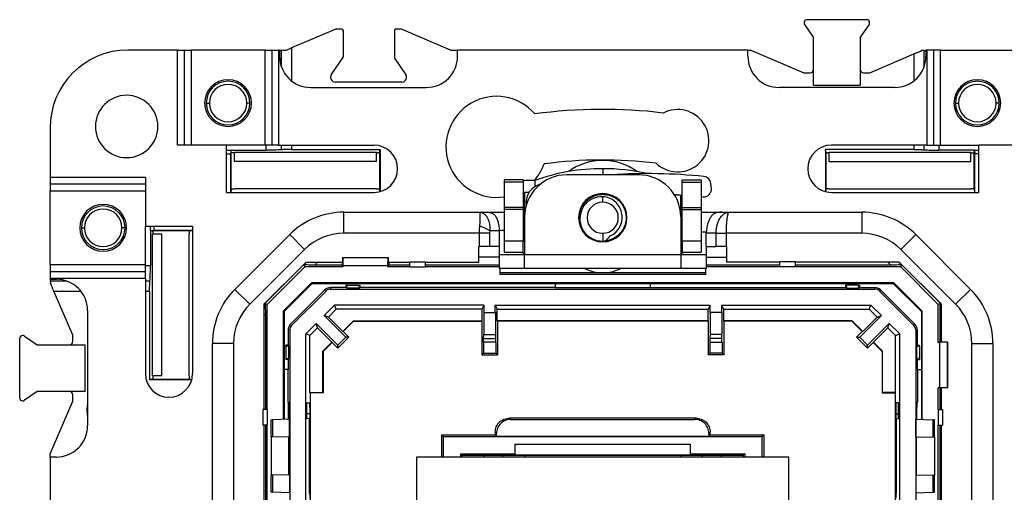
# Model space of a CAD drawing. Units: millimetres. Extents: x 0 to 420, y 0 to 297.
# Drawn here: x 313 to 376, y 190 to 220 of the extents above; entities that cross this region are included whole.
import ezdxf

# ---------------------------------------------------------------- set-up
doc = ezdxf.new("R2010")
doc.units = ezdxf.units.MM

msp = doc.modelspace()

# ---------------------------------------------------------------- linework, layer by layer
at = {"color": 7, "linetype": 'Continuous'}
for p, q in [((363.341, 220.229), (367.134, 220.229)), ((333.137, 219.629), (330.302, 218.413)), ((333.437, 219.629), (333.137, 219.629)), ((336.896, 219.57), (336.896, 217.75)), ((337.337, 219.629), (337.037, 219.629)), ((340.487, 218.279), (337.337, 219.629)), ((363.737, 219.104), (363.176, 219.915)), ((367.298, 219.915), (366.737, 219.104)), ((333.637, 217.836), (333.637, 219.429)), ((363.737, 216.029), (363.737, 219.104)), ((366.737, 219.104), (366.737, 216.029)), ((323.005, 218.279), (319.818, 218.279)), ((323.005, 212.179), (323.005, 218.279)), ((323.005, 218.279), (323.438, 218.279)), ((323.438, 212.179), (323.438, 218.279)), ((323.438, 218.279), (323.871, 218.279)), ((323.871, 218.279), (323.871, 212.179)), ((328.603, 218.279), (323.871, 218.279)), ((328.603, 212.179), (328.603, 218.279)), ((328.603, 218.279), (329.036, 218.279)), ((329.036, 218.279), (329.036, 212.179)), ((329.036, 218.279), (329.469, 218.279)), ((329.469, 218.279), (329.469, 212.179)), ((329.537, 218.279), (329.469, 218.279)), ((329.652, 218.258), (329.504, 218.25)), ((329.537, 218.279), (329.537, 217.879)), ((329.652, 217.211), (329.652, 218.258)), ((330.302, 218.413), (330.302, 216.306)), ((340.487, 218.279), (340.937, 218.279)), ((340.937, 217.879), (340.937, 218.279)), ((359.537, 218.279), (340.937, 218.279)), ((359.537, 217.879), (359.537, 218.279)), ((359.537, 218.279), (359.734, 218.279)), ((359.734, 218.279), (363.117, 216.829)), ((370.823, 218.258), (370.971, 218.25)), ((370.823, 217.211), (370.823, 218.258)), ((370.937, 218.279), (370.937, 217.879)), ((371.005, 218.279), (370.937, 218.279)), ((371.005, 218.279), (371.005, 212.179)), ((371.438, 218.279), (371.005, 218.279)), ((371.438, 218.279), (371.438, 212.179)), ((371.871, 218.279), (371.438, 218.279)), ((371.871, 212.179), (371.871, 218.279)), ((371.871, 218.279), (376.603, 218.279)), ((332.851, 216.699), (333.637, 217.836)), ((336.896, 217.75), (337.624, 216.699)), ((367.358, 216.829), (370.173, 218.035)), ((370.173, 218.035), (370.173, 216.306)), ((363.117, 216.829), (363.537, 216.829)), ((366.937, 216.829), (367.358, 216.829)), ((331.537, 215.879), (338.937, 215.879)), ((337.377, 216.229), (333.097, 216.229)), ((368.937, 215.879), (361.537, 215.879)), ((363.737, 216.029), (366.737, 216.029)), ((324.837, 214.879), (325.037, 214.879)), ((327.637, 214.879), (327.437, 214.879)), ((372.837, 214.879), (373.037, 214.879)), ((375.637, 214.879), (375.437, 214.879)), ((314.837, 213.298), (314.837, 210.111)), ((326.137, 212.179), (323.005, 212.179)), ((326.137, 209.153), (326.137, 212.179)), ((328.603, 212.179), (326.137, 212.179)), ((329.036, 212.179), (328.603, 212.179)), ((328.677, 211.854), (328.677, 212.179)), ((329.469, 212.179), (329.036, 212.179)), ((329.469, 212.179), (335.587, 212.179)), ((329.652, 211.885), (329.652, 212.179)), ((330.302, 212.179), (330.302, 211.906)), ((371.005, 212.179), (364.887, 212.179)), ((370.173, 212.179), (370.173, 211.906)), ((370.823, 211.885), (370.823, 212.179)), ((371.005, 212.179), (371.438, 212.179)), ((371.438, 212.179), (371.871, 212.179)), ((371.798, 211.854), (371.798, 212.179)), ((371.871, 212.179), (374.337, 212.179)), ((374.337, 209.153), (374.337, 212.179)), ((377.469, 212.179), (374.337, 212.179)), ((326.137, 211.854), (326.415, 211.854)), ((326.137, 211.635), (326.404, 211.635)), ((326.415, 211.854), (326.404, 211.635)), ((326.404, 209.153), (326.404, 211.635)), ((326.437, 211.74), (326.415, 211.854)), ((326.415, 211.854), (328.677, 211.854)), ((326.437, 209.317), (326.437, 211.74)), ((326.437, 211.74), (326.446, 211.696)), ((326.646, 211.679), (326.657, 211.679)), ((326.657, 211.726), (335.739, 211.726)), ((326.657, 211.129), (326.657, 211.726)), ((330.302, 211.906), (335.971, 211.906)), ((335.739, 211.129), (335.739, 211.726)), ((335.839, 211.681), (335.839, 211.681)), ((335.937, 211.74), (335.929, 211.696)), ((335.937, 211.74), (335.971, 211.906)), ((335.937, 211.74), (335.937, 209.317)), ((335.971, 211.906), (335.971, 209.202)), ((370.173, 211.906), (364.504, 211.906)), ((364.504, 211.906), (364.504, 209.202)), ((364.537, 211.74), (364.504, 211.906)), ((364.537, 211.74), (364.546, 211.696)), ((364.537, 211.74), (364.537, 209.317)), ((364.636, 211.681), (364.636, 211.681)), ((364.736, 211.726), (373.818, 211.726)), ((364.736, 211.129), (364.736, 211.726)), ((374.06, 211.854), (371.798, 211.854)), ((373.818, 211.129), (373.818, 211.726)), ((373.829, 211.679), (373.818, 211.679)), ((374.037, 211.74), (374.029, 211.696)), ((374.037, 211.74), (374.06, 211.854)), ((374.037, 209.317), (374.037, 211.74)), ((374.06, 211.854), (374.071, 211.635)), ((374.06, 211.854), (374.337, 211.854)), ((374.071, 209.153), (374.071, 211.635)), ((374.337, 211.635), (374.071, 211.635)), ((335.739, 211.129), (326.657, 211.129)), ((364.736, 211.129), (373.818, 211.129)), ((320.937, 210.111), (314.837, 210.111)), ((314.837, 210.111), (314.837, 209.678)), ((320.937, 210.111), (320.937, 206.979)), ((352.537, 210.279), (347.937, 210.279)), ((350.237, 210.672), (350.237, 210.279)), ((320.937, 209.678), (314.837, 209.678)), ((314.837, 209.678), (314.837, 209.245)), ((345.137, 209.965), (343.937, 209.965)), ((343.937, 209.81), (343.937, 209.965)), ((345.137, 209.81), (343.937, 209.81)), ((343.937, 208.186), (343.937, 209.81)), ((345.137, 209.965), (345.137, 209.81)), ((345.137, 209.904), (345.237, 209.906)), ((345.137, 209.81), (345.137, 208.186)), ((345.878, 209.906), (345.237, 209.906)), ((345.878, 209.906), (345.878, 209.515)), ((355.337, 209.965), (356.537, 209.965)), ((355.337, 209.81), (355.337, 209.965)), ((355.337, 209.81), (356.537, 209.81)), ((355.337, 208.186), (355.337, 209.81)), ((356.537, 209.965), (356.537, 209.81)), ((356.537, 209.81), (356.537, 208.186)), ((357.198, 209.41), (357.171, 209.715)), ((314.837, 209.245), (320.937, 209.245)), ((314.837, 204.513), (314.837, 209.245)), ((326.137, 209.153), (335.587, 209.153)), ((326.437, 209.317), (326.405, 209.153)), ((326.437, 209.317), (326.446, 209.361)), ((328.937, 209.379), (326.646, 209.379)), ((333.437, 209.379), (328.937, 209.379)), ((335.729, 209.379), (333.437, 209.379)), ((335.937, 209.317), (335.929, 209.361)), ((335.937, 209.317), (335.961, 209.2)), ((345.511, 209.135), (345.237, 209.135)), ((345.237, 209.135), (345.237, 207.579)), ((350.237, 208.528), (350.237, 208.872)), ((354.841, 208.986), (354.925, 209.001)), ((355.237, 207.579), (355.237, 208.988)), ((356.537, 208.88), (356.647, 208.869)), ((364.537, 209.317), (364.514, 209.2)), ((364.537, 209.317), (364.546, 209.361)), ((364.746, 209.379), (367.037, 209.379)), ((364.887, 209.153), (374.337, 209.153)), ((367.037, 209.379), (371.537, 209.379)), ((371.537, 209.379), (373.829, 209.379)), ((374.037, 209.317), (374.029, 209.361)), ((374.037, 209.317), (374.07, 209.153)), ((343.937, 208.062), (343.937, 208.186)), ((345.137, 208.186), (343.937, 208.186)), ((345.137, 208.186), (345.137, 208.062)), ((345.34, 208.404), (345.346, 208.337)), ((355.337, 208.062), (355.337, 208.186)), ((355.337, 208.186), (356.537, 208.186)), ((356.537, 208.186), (356.537, 208.062)), ((333.648, 206.529), (333.648, 207.879)), ((333.648, 207.879), (342.363, 207.879)), ((342.363, 207.879), (342.813, 207.879)), ((342.813, 207.879), (343.937, 207.879)), ((345.137, 208.062), (343.937, 208.062)), ((343.937, 206.025), (343.937, 208.062)), ((345.137, 208.062), (345.137, 206.025)), ((345.237, 207.579), (345.237, 205.179)), ((355.237, 207.579), (355.237, 205.179)), ((355.337, 208.062), (356.537, 208.062)), ((355.337, 206.025), (355.337, 208.062)), ((356.537, 208.062), (356.537, 206.025)), ((356.537, 207.879), (357.874, 207.879)), ((357.874, 207.879), (358.324, 207.879)), ((358.324, 207.879), (366.827, 207.879)), ((366.827, 207.879), (366.827, 206.529)), ((320.937, 206.979), (323.963, 206.979)), ((320.937, 204.513), (320.937, 206.979)), ((321.262, 206.701), (321.262, 206.979)), ((321.481, 206.979), (321.481, 206.712)), ((323.963, 206.979), (323.963, 197.529)), ((316.837, 206.879), (317.037, 206.879)), ((319.637, 206.879), (319.437, 206.879)), ((321.262, 206.701), (321.481, 206.712)), ((321.262, 206.701), (321.262, 204.439)), ((321.376, 206.679), (321.262, 206.701)), ((321.376, 206.679), (321.42, 206.67)), ((323.799, 206.679), (321.376, 206.679)), ((321.39, 197.387), (321.39, 206.47)), ((321.987, 206.47), (321.39, 206.47)), ((323.963, 206.712), (321.481, 206.712)), ((321.987, 197.387), (321.987, 206.47)), ((323.737, 204.179), (323.737, 206.47)), ((323.799, 206.679), (323.755, 206.67)), ((323.799, 206.679), (323.963, 206.711)), ((326.673, 202.933), (330.183, 206.443)), ((331.138, 205.489), (330.183, 206.443)), ((342.337, 206.529), (333.648, 206.529)), ((342.337, 205.679), (342.337, 206.529)), ((342.974, 206.529), (342.337, 206.529)), ((342.974, 206.529), (342.974, 205.679)), ((343.61, 206.679), (343, 206.679)), ((343.61, 206.717), (343.61, 206.679)), ((343.937, 206.717), (343.61, 206.717)), ((343.61, 206.679), (343.61, 205.679)), ((350.237, 206.528), (350.237, 206.028)), ((356.868, 206.606), (356.537, 206.606)), ((357.501, 206.529), (356.865, 206.529)), ((356.865, 205.679), (356.865, 206.529)), ((357.501, 205.679), (357.501, 206.529)), ((357.501, 206.529), (358.137, 206.529)), ((366.827, 206.529), (358.137, 206.529)), ((358.137, 206.529), (358.137, 205.679)), ((370.291, 206.443), (369.337, 205.489)), ((370.291, 206.443), (373.802, 202.933)), ((342.31, 205.679), (342.337, 205.679)), ((342.31, 204.679), (342.31, 205.679)), ((342.974, 205.679), (342.337, 205.679)), ((343.61, 205.679), (342.974, 205.679)), ((343.61, 205.679), (343.61, 205.179)), ((345.137, 206.025), (343.937, 206.025)), ((343.937, 205.31), (343.937, 206.025)), ((345.137, 205.31), (345.137, 206.025)), ((356.537, 206.025), (355.337, 206.025)), ((355.337, 206.025), (355.337, 205.31)), ((356.537, 206.025), (356.537, 205.31)), ((356.865, 205.679), (357.501, 205.679)), ((356.865, 205.679), (356.865, 205.179)), ((358.137, 205.679), (357.501, 205.679)), ((358.165, 205.679), (358.137, 205.679)), ((358.165, 205.679), (358.165, 204.679)), ((331.138, 205.489), (327.627, 201.978)), ((343.61, 205.179), (343.61, 204.279)), ((343.61, 205.179), (345.237, 205.179)), ((343.937, 205.31), (345.137, 205.31)), ((345.237, 204.279), (345.237, 205.179)), ((345.237, 205.179), (355.237, 205.179)), ((355.237, 205.179), (355.237, 204.279)), ((355.237, 205.179), (356.865, 205.179)), ((355.337, 205.31), (356.537, 205.31)), ((356.865, 205.179), (356.865, 204.279)), ((372.848, 201.978), (369.337, 205.489)), ((320.937, 204.513), (314.837, 204.513)), ((314.837, 204.513), (314.837, 204.08)), ((320.937, 204.08), (320.937, 204.513)), ((321.262, 204.439), (320.937, 204.439)), ((331.239, 204.679), (328.537, 201.977)), ((331.247, 204.679), (328.537, 201.969)), ((331.149, 204.379), (328.737, 201.967)), ((331.096, 204.507), (331.268, 204.679)), ((331.096, 204.507), (331.149, 204.379)), ((333.591, 204.379), (331.149, 204.379)), ((331.239, 204.679), (333.573, 204.679)), ((331.974, 204.679), (331.786, 204.49)), ((333.537, 204.49), (331.786, 204.49)), ((333.537, 204.679), (333.537, 204.49)), ((333.537, 204.49), (333.569, 204.428)), ((333.591, 204.379), (333.566, 204.428)), ((333.566, 204.428), (333.573, 204.428)), ((333.573, 204.969), (333.573, 204.428)), ((333.578, 204.959), (333.573, 204.969)), ((333.573, 204.969), (336.499, 204.969)), ((336.494, 204.959), (333.578, 204.959)), ((333.578, 204.959), (333.591, 204.461)), ((333.591, 204.461), (336.482, 204.461)), ((333.591, 204.461), (333.591, 204.379)), ((336.482, 204.461), (336.494, 204.959)), ((336.482, 204.379), (336.482, 204.461)), ((336.506, 204.428), (336.482, 204.379)), ((337.89, 204.379), (336.482, 204.379)), ((336.499, 204.969), (336.494, 204.959)), ((336.499, 204.969), (336.499, 204.428)), ((336.499, 204.679), (337.89, 204.679)), ((336.506, 204.428), (336.499, 204.428)), ((336.537, 204.49), (336.506, 204.428)), ((336.537, 204.679), (336.537, 204.49)), ((337.89, 204.49), (336.537, 204.49)), ((337.89, 204.379), (337.89, 204.704)), ((337.89, 204.704), (338.884, 204.704)), ((337.89, 204.379), (338.884, 204.379)), ((338.884, 204.379), (338.884, 204.704)), ((338.884, 204.679), (342.31, 204.679)), ((343.61, 204.49), (338.884, 204.49)), ((343.61, 204.379), (338.884, 204.379)), ((343.61, 204.99), (342.31, 204.99)), ((356.865, 204.99), (358.165, 204.99)), ((361.59, 204.49), (356.865, 204.49)), ((361.59, 204.379), (356.865, 204.379)), ((361.59, 204.679), (358.165, 204.679)), ((361.59, 204.379), (361.59, 204.704)), ((362.584, 204.704), (361.59, 204.704)), ((362.584, 204.379), (361.59, 204.379)), ((362.584, 204.379), (362.584, 204.704)), ((369.236, 204.679), (362.584, 204.679)), ((368.689, 204.49), (362.584, 204.49)), ((369.325, 204.379), (362.584, 204.379)), ((368.689, 204.49), (368.501, 204.679)), ((369.207, 204.679), (369.379, 204.507)), ((371.937, 201.969), (369.228, 204.679)), ((369.236, 204.679), (371.937, 201.977)), ((369.379, 204.507), (369.325, 204.379)), ((371.737, 201.967), (369.325, 204.379)), ((314.837, 204.08), (320.937, 204.08)), ((314.837, 204.08), (314.837, 203.646)), ((320.937, 203.646), (320.937, 204.08)), ((323.737, 199.679), (323.737, 204.179)), ((345.237, 204.279), (343.61, 204.279)), ((343.637, 204.279), (343.637, 203.878)), ((356.837, 203.99), (343.637, 203.99)), ((356.837, 203.878), (343.637, 203.878)), ((355.237, 204.279), (345.237, 204.279)), ((356.865, 204.279), (355.237, 204.279)), ((356.837, 203.878), (356.837, 204.279)), ((314.837, 203.646), (314.837, 203.579)), ((314.837, 203.646), (320.937, 203.646)), ((314.837, 203.579), (315.237, 203.579)), ((314.858, 203.464), (314.866, 203.612)), ((315.905, 203.464), (314.858, 203.464)), ((320.937, 203.646), (320.937, 197.529)), ((321.231, 203.464), (320.937, 203.464)), ((331.579, 203.341), (329.775, 201.537)), ((329.825, 201.516), (331.6, 203.291)), ((368.896, 203.341), (331.579, 203.341)), ((368.875, 203.291), (331.6, 203.291)), ((333.787, 203.194), (333.787, 203.044)), ((333.84, 203.194), (333.787, 203.194)), ((333.862, 203.007), (333.84, 203.194)), ((333.84, 203.194), (334.635, 203.194)), ((334.635, 203.194), (334.613, 203.007)), ((334.635, 203.194), (334.687, 203.194)), ((334.687, 203.194), (334.687, 203.044)), ((347.187, 203.291), (347.187, 203.044)), ((353.287, 203.291), (353.287, 203.044)), ((365.84, 203.194), (365.787, 203.194)), ((365.787, 203.194), (365.787, 203.044)), ((366.635, 203.194), (365.84, 203.194)), ((365.84, 203.194), (365.862, 203.007)), ((366.613, 203.007), (366.635, 203.194)), ((366.635, 203.194), (366.687, 203.194)), ((366.687, 203.194), (366.687, 203.044)), ((368.875, 203.291), (370.65, 201.516)), ((370.7, 201.537), (368.896, 203.341)), ((316.287, 199.999), (315.081, 202.814)), ((315.081, 202.814), (316.81, 202.814)), ((320.937, 202.814), (321.21, 202.814)), ((321.21, 202.814), (321.21, 197.145)), ((327.627, 201.978), (326.673, 202.933)), ((330.234, 200.69), (332.441, 202.897)), ((332.511, 202.827), (330.304, 200.62)), ((332.441, 202.897), (332.511, 202.827)), ((332.795, 203.044), (332.795, 202.945)), ((333.787, 203.044), (332.795, 203.044)), ((332.795, 202.945), (367.68, 202.945)), ((333.862, 203.007), (333.787, 203.044)), ((334.613, 203.007), (333.862, 203.007)), ((334.613, 203.007), (334.687, 203.044)), ((347.187, 203.044), (334.687, 203.044)), ((347.187, 203.056), (353.287, 203.056)), ((353.287, 203.044), (365.787, 203.044)), ((365.862, 203.007), (365.787, 203.044)), ((365.862, 203.007), (366.613, 203.007)), ((366.613, 203.007), (366.687, 203.044)), ((366.687, 203.044), (367.68, 203.044)), ((367.68, 203.044), (367.68, 202.945)), ((368.034, 202.897), (367.964, 202.827)), ((367.964, 202.827), (370.171, 200.62)), ((370.241, 200.69), (368.034, 202.897)), ((373.802, 202.933), (372.848, 201.978)), ((328.537, 201.948), (328.609, 202.02)), ((328.537, 201.977), (328.537, 195.226)), ((328.609, 202.02), (328.737, 201.967)), ((328.737, 195.226), (328.737, 201.967)), ((332.387, 201.251), (333.054, 201.918)), ((342.63, 201.918), (333.054, 201.918)), ((333.161, 201.659), (333.054, 201.918)), ((342.63, 201.918), (342.5, 201.659)), ((342.63, 201.918), (342.63, 201.444)), ((343.345, 201.918), (357.13, 201.918)), ((343.345, 201.444), (343.345, 201.918)), ((343.345, 201.918), (343.475, 201.659)), ((357.13, 201.918), (357, 201.659)), ((357.13, 201.444), (357.13, 201.918)), ((357.845, 201.918), (367.421, 201.918)), ((357.845, 201.918), (357.845, 201.444)), ((357.845, 201.918), (357.975, 201.659)), ((367.314, 201.659), (367.421, 201.918)), ((368.088, 201.251), (367.421, 201.918)), ((371.866, 202.02), (371.737, 201.967)), ((371.737, 199.525), (371.737, 201.967)), ((371.866, 202.02), (371.937, 201.948)), ((371.937, 199.543), (371.937, 201.977)), ((317.237, 201.579), (317.237, 194.179)), ((328.626, 201.33), (328.537, 201.242)), ((328.626, 201.33), (328.626, 195.226)), ((329.775, 201.537), (329.775, 194.584)), ((329.825, 201.516), (329.825, 194.586)), ((332.387, 201.251), (333.773, 199.864)), ((332.661, 201.159), (332.387, 201.251)), ((332.661, 201.159), (333.161, 201.659)), ((342.5, 201.659), (333.161, 201.659)), ((342.5, 201.659), (342.5, 200.919)), ((342.611, 201.444), (342.63, 201.444)), ((342.611, 201.444), (342.611, 200.044)), ((342.63, 201.444), (343.345, 201.444)), ((343.364, 201.444), (343.345, 201.444)), ((343.364, 201.444), (343.364, 200.044)), ((343.475, 200.919), (343.475, 201.659)), ((343.475, 201.659), (357, 201.659)), ((357, 200.919), (357, 201.659)), ((357.111, 201.444), (357.13, 201.444)), ((357.111, 201.444), (357.111, 200.044)), ((357.845, 201.444), (357.13, 201.444)), ((357.864, 201.444), (357.845, 201.444)), ((357.864, 201.444), (357.864, 200.044)), ((357.975, 201.659), (367.314, 201.659)), ((357.975, 201.659), (357.975, 200.919)), ((368.088, 201.251), (366.702, 199.864)), ((367.813, 201.159), (367.314, 201.659)), ((367.813, 201.159), (368.088, 201.251)), ((370.65, 201.516), (370.65, 194.586)), ((370.7, 194.584), (370.7, 201.537)), ((371.849, 199.579), (371.849, 201.33)), ((371.937, 201.242), (371.849, 201.33)), ((330.304, 200.62), (330.234, 200.69)), ((331.213, 200.077), (331.881, 200.745)), ((331.881, 200.745), (333.267, 199.358)), ((331.972, 200.47), (331.881, 200.745)), ((332.661, 201.159), (333.582, 200.239)), ((333.582, 200.239), (334.262, 200.919)), ((334.273, 200.894), (333.609, 200.23)), ((334.273, 200.894), (334.262, 200.919)), ((334.262, 200.919), (342.5, 200.919)), ((334.273, 200.894), (342.487, 200.894)), ((342.487, 200.894), (342.5, 200.919)), ((342.487, 200.894), (342.487, 198.744)), ((343.475, 200.919), (343.487, 200.894)), ((357, 200.919), (343.475, 200.919)), ((343.487, 200.894), (343.487, 198.744)), ((356.987, 200.894), (343.487, 200.894)), ((357, 200.919), (356.987, 200.894)), ((356.987, 200.894), (356.987, 198.744)), ((357.987, 200.894), (357.975, 200.919)), ((366.212, 200.919), (357.975, 200.919)), ((357.987, 200.894), (357.987, 198.744)), ((366.202, 200.894), (357.987, 200.894)), ((366.202, 200.894), (366.212, 200.919)), ((366.202, 200.894), (366.866, 200.23)), ((366.893, 200.239), (366.212, 200.919)), ((367.813, 201.159), (366.893, 200.239)), ((368.594, 200.745), (367.208, 199.358)), ((368.503, 200.47), (368.594, 200.745)), ((369.261, 200.077), (368.594, 200.745)), ((370.171, 200.62), (370.241, 200.69)), ((316.287, 199.579), (316.287, 199.999)), ((330.087, 200.337), (330.087, 199.344)), ((330.186, 200.337), (330.087, 200.337)), ((330.186, 200.337), (330.186, 165.451)), ((331.213, 188.351), (331.213, 200.077)), ((331.473, 199.97), (331.213, 200.077)), ((331.473, 199.97), (331.972, 200.47)), ((331.473, 196.319), (331.473, 199.97)), ((331.972, 200.47), (332.893, 199.549)), ((333.582, 200.239), (333.609, 200.23)), ((333.609, 200.23), (333.974, 199.864)), ((342.609, 199.778), (342.611, 200.044)), ((342.611, 200.044), (343.364, 200.044)), ((343.364, 200.044), (343.366, 199.778)), ((357.111, 200.044), (357.109, 199.778)), ((357.864, 200.044), (357.111, 200.044)), ((357.866, 199.778), (357.864, 200.044)), ((366.866, 200.23), (366.501, 199.864)), ((366.893, 200.239), (366.866, 200.23)), ((368.503, 200.47), (367.582, 199.549)), ((369.002, 199.97), (368.503, 200.47)), ((369.002, 199.97), (369.261, 200.077)), ((369.002, 196.319), (369.002, 199.97)), ((369.261, 188.351), (369.261, 200.077)), ((370.288, 200.337), (370.288, 165.451)), ((370.288, 200.337), (370.387, 200.337)), ((370.387, 200.337), (370.387, 199.344)), ((312.887, 195.982), (312.887, 199.775)), ((313.201, 199.94), (314.012, 199.379)), ((314.012, 199.379), (317.087, 199.379)), ((317.087, 196.379), (317.087, 199.379)), ((323.737, 197.387), (323.737, 199.679)), ((326.587, 199.468), (325.237, 199.468)), ((325.237, 166.289), (325.237, 199.468)), ((326.587, 199.468), (326.587, 166.289)), ((329.937, 199.291), (329.937, 199.344)), ((330.087, 199.344), (329.937, 199.344)), ((330.087, 199.344), (330.124, 199.27)), ((332.312, 198.969), (332.893, 199.549)), ((332.902, 199.522), (332.337, 198.958)), ((332.893, 199.549), (332.902, 199.522)), ((332.902, 199.522), (333.267, 199.157)), ((333.773, 199.864), (333.267, 199.358)), ((333.974, 199.864), (333.267, 199.157)), ((333.267, 199.157), (333.267, 199.358)), ((333.974, 199.864), (333.773, 199.864)), ((342.593, 199.544), (342.604, 199.544)), ((342.593, 199.544), (342.593, 198.85)), ((343.371, 199.544), (342.604, 199.544)), ((342.609, 199.778), (343.366, 199.778)), ((343.381, 199.544), (343.371, 199.544)), ((343.381, 199.544), (343.381, 198.85)), ((357.093, 199.544), (357.104, 199.544)), ((357.093, 199.544), (357.093, 198.85)), ((357.104, 199.544), (357.871, 199.544)), ((357.866, 199.778), (357.109, 199.778)), ((357.881, 199.544), (357.871, 199.544)), ((357.881, 199.544), (357.881, 198.85)), ((366.501, 199.864), (366.702, 199.864)), ((366.501, 199.864), (367.208, 199.157)), ((366.702, 199.864), (367.208, 199.358)), ((367.573, 199.522), (367.208, 199.157)), ((367.208, 199.157), (367.208, 199.358)), ((367.582, 199.549), (367.573, 199.522)), ((367.573, 199.522), (368.137, 198.958)), ((368.163, 198.969), (367.582, 199.549)), ((370.387, 199.344), (370.35, 199.27)), ((370.387, 199.344), (370.537, 199.344)), ((370.537, 199.291), (370.537, 199.344)), ((371.737, 199.525), (371.787, 199.55)), ((371.819, 199.525), (371.737, 199.525)), ((371.849, 199.579), (371.787, 199.547)), ((371.787, 199.55), (371.787, 199.543)), ((372.328, 199.543), (371.787, 199.543)), ((372.317, 199.538), (371.819, 199.525)), ((371.819, 199.525), (371.819, 196.632)), ((371.937, 199.579), (371.849, 199.579)), ((372.317, 199.538), (372.328, 199.543)), ((372.317, 196.619), (372.317, 199.538)), ((372.328, 199.543), (372.328, 196.614)), ((373.887, 166.289), (373.887, 199.468)), ((373.887, 199.468), (375.237, 199.468)), ((375.237, 199.468), (375.237, 166.289)), ((330.124, 199.27), (329.937, 199.291)), ((329.937, 199.291), (329.937, 198.496)), ((330.124, 198.518), (330.124, 199.27)), ((332.312, 196.319), (332.312, 198.969)), ((332.337, 198.958), (332.312, 198.969)), ((332.337, 198.958), (332.337, 196.294)), ((342.593, 198.85), (342.487, 198.744)), ((342.487, 198.744), (343.487, 198.744)), ((342.593, 198.85), (343.381, 198.85)), ((343.381, 198.85), (343.487, 198.744)), ((357.093, 198.85), (356.987, 198.744)), ((357.987, 198.744), (356.987, 198.744)), ((357.881, 198.85), (357.093, 198.85)), ((357.881, 198.85), (357.987, 198.744)), ((368.137, 198.958), (368.163, 198.969)), ((368.137, 198.958), (368.137, 196.294)), ((368.163, 196.319), (368.163, 198.969)), ((370.35, 199.27), (370.537, 199.291)), ((370.35, 198.518), (370.35, 199.27)), ((370.537, 199.291), (370.537, 198.496)), ((329.937, 198.496), (330.124, 198.518)), ((329.937, 198.496), (329.937, 198.444)), ((330.087, 198.444), (329.937, 198.444)), ((330.087, 198.444), (330.124, 198.518)), ((330.087, 198.444), (330.087, 197.793)), ((370.387, 198.444), (370.35, 198.518)), ((370.537, 198.496), (370.35, 198.518)), ((370.387, 198.444), (370.387, 197.793)), ((370.387, 198.444), (370.537, 198.444)), ((370.537, 198.496), (370.537, 198.444)), ((330.087, 197.793), (329.825, 197.793)), ((330.075, 197.793), (330.075, 195.693)), ((370.387, 197.793), (370.65, 197.793)), ((370.4, 197.793), (370.4, 195.693)), ((321.376, 197.179), (321.21, 197.145)), ((321.21, 197.145), (323.914, 197.145)), ((321.376, 197.179), (321.42, 197.187)), ((321.376, 197.179), (323.799, 197.179)), ((321.987, 197.387), (321.39, 197.387)), ((323.799, 197.179), (323.755, 197.187)), ((323.799, 197.179), (323.916, 197.155)), ((314.012, 196.379), (313.201, 195.817)), ((317.087, 196.379), (314.012, 196.379)), ((316.287, 195.758), (316.287, 196.179)), ((331.498, 196.294), (331.473, 196.319)), ((331.473, 196.319), (332.312, 196.319)), ((331.498, 196.294), (331.498, 188.494)), ((332.337, 196.294), (331.498, 196.294)), ((332.337, 196.294), (332.312, 196.319)), ((368.137, 196.294), (368.163, 196.319)), ((368.137, 196.294), (368.977, 196.294)), ((369.002, 196.319), (368.163, 196.319)), ((368.977, 196.294), (369.002, 196.319)), ((368.977, 196.294), (368.977, 188.494)), ((371.737, 196.632), (371.819, 196.632)), ((371.737, 195.226), (371.737, 196.632)), ((371.787, 196.607), (371.737, 196.632)), ((372.328, 196.614), (371.787, 196.614)), ((371.787, 196.607), (371.787, 196.614)), ((371.849, 196.579), (371.787, 196.61)), ((371.819, 196.632), (372.317, 196.619)), ((371.849, 195.226), (371.849, 196.579)), ((371.937, 196.579), (371.849, 196.579)), ((371.937, 195.226), (371.937, 196.614)), ((372.328, 196.614), (372.317, 196.619)), ((314.837, 192.375), (316.287, 195.758)), ((330.075, 195.693), (330.148, 195.691)), ((330.148, 194.597), (330.148, 195.691)), ((331.289, 195.651), (331.454, 195.645)), ((331.289, 194.637), (331.289, 195.651)), ((369.186, 195.651), (369.021, 195.645)), ((369.186, 194.637), (369.186, 195.651)), ((370.4, 195.693), (370.326, 195.691)), ((370.326, 194.597), (370.326, 195.691)), ((317.21, 195.179), (317.237, 195.509)), ((317.237, 194.848), (317.21, 195.179)), ((328.462, 195.226), (328.462, 194.231)), ((328.737, 195.226), (328.462, 195.226)), ((328.737, 195.226), (328.737, 194.231)), ((330.107, 194.596), (330.107, 194.944)), ((330.148, 194.944), (330.107, 194.944)), ((331.466, 194.944), (331.289, 194.944)), ((331.466, 194.944), (331.466, 189.544)), ((369.008, 194.944), (369.008, 189.544)), ((369.008, 194.944), (369.186, 194.944)), ((370.326, 194.944), (370.368, 194.944)), ((370.368, 194.596), (370.368, 194.944)), ((371.737, 195.226), (371.737, 194.231)), ((371.737, 195.226), (372.012, 195.226)), ((372.012, 195.226), (372.012, 194.231)), ((328.987, 193.484), (328.987, 194.557)), ((330.174, 194.598), (329.084, 194.56)), ((329.084, 194.56), (329.084, 193.481)), ((330.174, 193.443), (330.174, 194.598)), ((331.436, 194.642), (331.289, 194.637)), ((331.436, 194.642), (331.436, 189.846)), ((344.257, 194.674), (344.337, 194.594)), ((356.218, 194.674), (344.257, 194.674)), ((344.337, 194.594), (356.138, 194.594)), ((356.138, 194.594), (356.218, 194.674)), ((369.039, 194.642), (369.039, 189.846)), ((369.039, 194.642), (369.186, 194.637)), ((370.3, 193.443), (370.3, 194.598)), ((370.3, 194.598), (371.39, 194.56)), ((371.39, 194.56), (371.39, 193.481)), ((371.487, 193.484), (371.487, 194.557)), ((328.737, 194.231), (328.462, 194.231)), ((328.537, 194.231), (328.537, 171.526)), ((328.626, 194.231), (328.626, 171.526)), ((328.737, 171.526), (328.737, 194.231)), ((343.437, 193.694), (343.357, 193.774)), ((343.357, 193.774), (343.357, 193.606)), ((343.437, 193.525), (343.437, 193.694)), ((357.118, 193.774), (357.037, 193.694)), ((357.037, 193.694), (357.037, 193.525)), ((357.118, 193.606), (357.118, 193.774)), ((371.737, 194.231), (372.012, 194.231)), ((371.737, 171.526), (371.737, 194.231)), ((371.849, 171.526), (371.849, 194.231)), ((371.937, 171.526), (371.937, 194.231)), ((328.987, 193.484), (328.987, 191.004)), ((330.174, 193.443), (329.084, 193.481)), ((330.139, 191.044), (330.139, 193.444)), ((340.037, 193.494), (339.926, 193.606)), ((339.926, 193.606), (343.357, 193.606)), ((339.926, 192.194), (339.926, 193.606)), ((340.037, 192.194), (340.037, 193.494)), ((340.037, 193.494), (360.437, 193.494)), ((343.357, 193.606), (343.437, 193.525)), ((343.437, 193.525), (357.037, 193.525)), ((357.037, 193.525), (357.118, 193.606)), ((357.118, 193.606), (360.549, 193.606)), ((360.437, 193.494), (360.549, 193.606)), ((360.437, 193.494), (360.437, 192.194)), ((360.549, 193.606), (360.549, 192.194)), ((370.3, 193.443), (371.39, 193.481)), ((370.336, 191.044), (370.336, 193.444)), ((371.487, 193.484), (371.487, 191.004)), ((341.139, 192.392), (344.637, 192.392)), ((341.139, 192.194), (341.139, 192.392)), ((341.139, 192.392), (341.237, 192.294)), ((344.637, 192.392), (344.637, 192.994)), ((344.637, 192.994), (355.837, 192.994)), ((344.637, 192.306), (344.637, 192.392)), ((355.837, 192.994), (355.837, 192.392)), ((355.837, 192.392), (359.335, 192.392)), ((355.837, 192.392), (355.837, 192.306)), ((359.335, 192.392), (359.237, 192.294)), ((359.335, 192.392), (359.335, 192.194)), ((314.837, 192.179), (314.837, 192.375)), ((314.837, 192.179), (314.837, 173.579)), ((315.237, 192.179), (314.837, 192.179)), ((338.337, 173.594), (338.337, 192.194)), ((338.337, 192.194), (362.137, 192.194)), ((341.237, 192.294), (342.637, 192.294)), ((341.237, 192.194), (341.237, 192.294)), ((342.637, 192.294), (343.837, 192.294)), ((342.637, 192.194), (342.637, 192.294)), ((343.837, 192.294), (344.644, 192.294)), ((343.837, 192.194), (343.837, 192.294)), ((355.837, 192.306), (344.637, 192.306)), ((344.644, 192.294), (355.831, 192.294)), ((345.237, 192.294), (345.237, 192.194)), ((355.237, 192.294), (355.237, 192.194)), ((355.831, 192.294), (356.637, 192.294)), ((356.637, 192.294), (357.837, 192.294)), ((356.637, 192.194), (356.637, 192.294)), ((357.837, 192.294), (359.237, 192.294)), ((357.837, 192.194), (357.837, 192.294)), ((359.237, 192.294), (359.237, 192.194)), ((362.137, 192.194), (362.137, 173.594)), ((328.987, 189.931), (328.987, 191.004)), ((330.174, 191.045), (329.084, 191.007)), ((329.084, 191.007), (329.084, 189.928)), ((330.174, 191.045), (330.174, 189.89)), ((370.3, 191.045), (370.3, 189.89)), ((370.3, 191.045), (371.39, 191.007)), ((371.39, 191.007), (371.39, 189.928)), ((371.487, 189.931), (371.487, 191.004)), ((330.174, 189.89), (329.084, 189.928)), ((370.3, 189.89), (371.39, 189.928))]:
    msp.add_line(p, q, dxfattribs=at)
at = {"color": 7, "linetype": 'Continuous', "flags": 128}
for points in [[(345.137, 209.071), (345.139, 209.083), (345.145, 209.095), (345.154, 209.106), (345.167, 209.116), (345.182, 209.124), (345.199, 209.13), (345.218, 209.134), (345.237, 209.135)], [(354.998, 209.002), (355.204, 208.99), (355.337, 208.981)]]:
    msp.add_lwpolyline(points, dxfattribs=at)
at = {"color": 7, "linetype": 'Continuous'}
for centre, radius, start, end in [((363.341, 220.029), 0.2, 90, 214.69515), ((367.134, 220.029), 0.2, 0, 90), ((333.437, 219.429), 0.2, 0, 90), ((337.037, 219.429), 0.2, 90, 134.82248), ((367.134, 220.029), 0.2, 325.30485, 0), ((319.818, 213.298), 4.98, 90, 180), ((331.537, 217.879), 2, 180, 270), ((338.937, 217.879), 2, 270, 0), ((361.537, 217.879), 2, 180, 270), ((368.937, 217.879), 2, 270, 0), ((363.537, 217.029), 0.2, 270, 0), ((366.937, 217.029), 0.2, 180, 270), ((326.237, 214.879), 1.5, 90, 270), ((326.237, 214.879), 1.5, 270, 90), ((333.097, 216.529), 0.3, 145.30485, 270), ((337.377, 216.529), 0.3, 270, 0), ((337.377, 216.529), 0.3, 0, 34.69515), ((374.237, 214.879), 1.5, 90, 270), ((374.237, 214.879), 1.5, 270, 90), ((326.237, 214.879), 1.4, 90, 180), ((326.237, 214.879), 1.2, 0, 180), ((326.237, 214.879), 1.4, 0, 90), ((374.237, 214.879), 1.4, 90, 180), ((374.237, 214.879), 1.2, 0, 180), ((374.237, 214.879), 1.4, 0, 90), ((319.737, 213.379), 2, 90, 270), ((319.737, 213.379), 2, 270, 90), ((343.437, 212.072), 3.24, 40.56968, 278.87742), ((326.237, 214.879), 1.4, 180, 270), ((326.237, 214.879), 1.2, 180, 0), ((326.237, 214.879), 1.4, 270, 0), ((350.237, 182.879), 31.6, 82.95603, 97.89194), ((355.037, 212.467), 2, 226.25617, 117.54411), ((374.237, 214.879), 1.4, 180, 270), ((374.237, 214.879), 1.2, 180, 0), ((374.237, 214.879), 1.4, 270, 0), ((335.587, 210.666), 1.513, 270, 90), ((364.887, 210.666), 1.513, 90, 270), ((343.437, 212.072), 3.24, 318.05333, 340.29258), ((350.237, 182.879), 28.35, 83.0771, 97.60063), ((350.237, 207.528), 3.676, 53.63766, 126.36234), ((347.937, 207.579), 2.7, 90, 180), ((350.201, 198.094), 12.578, 89.83484, 110.10021), ((350.25, 197.843), 12.829, 77.23281, 90.05624), ((353.105, 175.355), 35, 84.06434, 93.79204), ((352.537, 207.579), 2.7, 0, 90), ((356.673, 209.67), 0.5, 5.09325, 84.06434), ((346.536, 208.511), 1.2, 104.6672, 185.09325), ((350.237, 207.529), 1.55, 0, 180), ((354.97, 208.503), 0.5, 86.78039, 95.09325), ((356.7, 209.366), 0.5, 263.96636, 5.09325), ((318.237, 206.879), 1.5, 0, 180), ((318.237, 206.879), 1.4, 0, 180), ((350.237, 207.528), 1, 90, 270), ((350.237, 207.528), 1, 270, 90), ((318.237, 206.879), 1.2, 0, 180), ((333.648, 202.979), 4.9, 90, 135), ((350.237, 207.529), 1.55, 180, 0), ((350.237, 207.528), 1.25, 292.48466, 16.4322), ((366.827, 202.979), 4.9, 45, 90), ((341.678, 204.701), 2.379, 56.25611, 73.26509), ((318.237, 206.879), 1.5, 180, 0), ((318.237, 206.879), 1.4, 180, 0), ((318.237, 206.879), 1.2, 180, 0), ((333.648, 202.979), 3.55, 90, 135), ((350.237, 207.528), 1.5, 213.6967, 270), ((366.827, 202.979), 3.55, 45, 90), ((350.237, 207.528), 1.5, 270, 275.75206), ((350.237, 206.576), 2.579, 242.99111, 297.00889), ((315.237, 201.579), 2, 0, 90), ((330.137, 199.468), 4.9, 135, 180), ((332.795, 202.544), 0.5, 90, 135), ((332.795, 202.544), 0.401, 90, 135), ((367.68, 202.544), 0.5, 45, 90), ((367.68, 202.544), 0.401, 45, 90), ((370.337, 199.468), 4.9, 0, 45), ((330.137, 199.468), 3.55, 135, 180), ((370.337, 199.468), 3.55, 0, 45), ((330.587, 200.337), 0.5, 135, 180), ((330.587, 200.337), 0.401, 135, 180), ((369.887, 200.337), 0.401, 0, 45), ((369.887, 200.337), 0.5, 0, 45), ((313.087, 199.775), 0.2, 90, 180), ((313.087, 199.775), 0.2, 55.30485, 90), ((316.087, 199.579), 0.2, 270, 0), ((322.45, 197.529), 1.513, 180, 0), ((316.087, 196.179), 0.2, 0, 90), ((313.087, 195.982), 0.2, 180, 304.69515), ((315.237, 194.179), 2, 270, 0)]:
    msp.add_arc(centre, radius, start, end, dxfattribs=at)
for points in [[(329.652, 218.258), (329.747, 218.265), (329.859, 218.27), (329.976, 218.274)], [(329.976, 218.274), (330.08, 218.318), (330.192, 218.366), (330.302, 218.413)], [(370.173, 218.035), (370.359, 218.115), (370.552, 218.198), (370.709, 218.265)], [(370.823, 218.258), (370.787, 218.26), (370.749, 218.263), (370.709, 218.265)], [(335.739, 211.679), (335.773, 211.679), (335.809, 211.679), (335.839, 211.681)], [(364.736, 211.679), (364.701, 211.679), (364.666, 211.679), (364.636, 211.681)], [(343, 206.679), (342.983, 206.631), (342.974, 206.579), (342.974, 206.529)], [(350.388, 206.035), (350.517, 206.128), (350.628, 206.243), (350.715, 206.373)], [(356.865, 206.529), (356.865, 206.554), (356.866, 206.58), (356.868, 206.606)], [(314.858, 203.464), (314.856, 203.428), (314.853, 203.39), (314.851, 203.351)], [(315.081, 202.814), (315.001, 203), (314.918, 203.193), (314.851, 203.351)], [(328.987, 194.557), (328.987, 194.557), (329.02, 194.558), (329.084, 194.56)], [(371.487, 194.557), (371.487, 194.557), (371.454, 194.558), (371.39, 194.56)], [(329.084, 193.481), (329.02, 193.483), (328.987, 193.484), (328.987, 193.484)], [(371.39, 193.481), (371.454, 193.483), (371.487, 193.484), (371.487, 193.484)], [(328.987, 191.004), (328.987, 191.004), (329.02, 191.005), (329.084, 191.007)], [(371.487, 191.004), (371.487, 191.004), (371.454, 191.005), (371.39, 191.007)], [(329.084, 189.928), (329.02, 189.93), (328.987, 189.931), (328.987, 189.931)], [(371.39, 189.928), (371.454, 189.93), (371.487, 189.931), (371.487, 189.931)]]:
    msp.add_open_spline(points, degree=3, dxfattribs=at)
for points, knots in [([(326.646, 211.679), (326.599, 211.679), (326.545, 211.68), (326.467, 211.687), (326.447, 211.692), (326.446, 211.696)], [0, 0, 0, 0, 0.5, 0.5, 1, 1, 1, 1]), ([(329.652, 211.885), (329.52, 211.875), (329.364, 211.867), (329.029, 211.856), (328.85, 211.854), (328.677, 211.854)], [0, 0, 0, 0, 0.5, 0.5, 1, 1, 1, 1]), ([(330.302, 211.906), (330.187, 211.906), (330.067, 211.904), (329.844, 211.897), (329.74, 211.892), (329.652, 211.885)], [0, 0, 0, 0, 0.5, 0.5, 1, 1, 1, 1]), ([(335.929, 211.696), (335.928, 211.693), (335.92, 211.69), (335.888, 211.685), (335.865, 211.683), (335.839, 211.681)], [0, 0, 0, 0, 0.5, 0.5, 1, 1, 1, 1]), ([(364.546, 211.696), (364.547, 211.693), (364.555, 211.69), (364.587, 211.685), (364.61, 211.683), (364.636, 211.681)], [0, 0, 0, 0, 0.5, 0.5, 1, 1, 1, 1]), ([(370.173, 211.906), (370.288, 211.906), (370.407, 211.904), (370.631, 211.897), (370.735, 211.892), (370.823, 211.885)], [0, 0, 0, 0, 0.5, 0.5, 1, 1, 1, 1]), ([(370.823, 211.885), (370.954, 211.875), (371.11, 211.867), (371.446, 211.856), (371.624, 211.854), (371.798, 211.854)], [0, 0, 0, 0, 0.5, 0.5, 1, 1, 1, 1]), ([(373.829, 211.679), (373.875, 211.679), (373.93, 211.68), (374.008, 211.687), (374.028, 211.692), (374.029, 211.696)], [0, 0, 0, 0, 0.5, 0.5, 1, 1, 1, 1]), ([(326.446, 209.361), (326.447, 209.365), (326.467, 209.37), (326.545, 209.377), (326.599, 209.379), (326.646, 209.379)], [0, 0, 0, 0, 0.5, 0.5, 1, 1, 1, 1]), ([(335.729, 209.379), (335.775, 209.379), (335.83, 209.377), (335.908, 209.37), (335.928, 209.365), (335.929, 209.361)], [0, 0, 0, 0, 0.5, 0.5, 1, 1, 1, 1]), ([(348.979, 206.72), (348.963, 206.742), (348.919, 206.804), (348.875, 206.897), (348.839, 206.984), (348.768, 207.181), (348.706, 207.55), (348.773, 207.904), (348.85, 208.099), (348.884, 208.18), (348.959, 208.321), (349.05, 208.449), (349.116, 208.524), (349.135, 208.545), (349.211, 208.627), (349.37, 208.764), (349.582, 208.883), (349.776, 208.958), (349.973, 209.013), (350.139, 209.022), (350.237, 209.028)], [0, 0, 0, 0, 0.025487, 0.07153, 0.095793, 0.114012, 0.266675, 0.439822, 0.442287, 0.462995, 0.521635, 0.590968, 0.609762, 0.615183, 0.617955, 0.713937, 0.8099, 0.844218, 0.908249, 1, 1, 1, 1]), ([(350.237, 208.872), (349.996, 208.885), (349.747, 208.831), (349.307, 208.597), (349.116, 208.418), (348.851, 207.979), (348.778, 207.72), (348.778, 207.194), (348.851, 206.927), (348.989, 206.695)], [0, 0, 0, 0, 0.25, 0.25, 0.5, 0.5, 0.75, 0.75, 1, 1, 1, 1]), ([(350.237, 209.028), (350.3, 209.027), (350.417, 209.025), (350.53, 208.993), (350.582, 208.978)], [0, 0, 0, 0, 0.535277, 1, 1, 1, 1]), ([(350.237, 209.028), (350.278, 209.027), (350.359, 209.025), (350.478, 209.01), (350.592, 208.987), (350.701, 208.956), (350.804, 208.918), (350.902, 208.874), (350.993, 208.825), (351.078, 208.771), (351.158, 208.714), (351.23, 208.653), (351.297, 208.591), (351.358, 208.527), (351.412, 208.461), (351.462, 208.396), (351.506, 208.33), (351.544, 208.265), (351.578, 208.201), (351.608, 208.138), (351.634, 208.077), (351.656, 208.017), (351.674, 207.96), (351.69, 207.905), (351.702, 207.853), (351.712, 207.803), (351.72, 207.756), (351.726, 207.711), (351.731, 207.67), (351.734, 207.632), (351.739, 207.549), (351.736, 207.342), (351.677, 207.063), (351.543, 206.771), (351.404, 206.575), (351.201, 206.365), (350.982, 206.213), (350.684, 206.085), (350.502, 206.054), (350.388, 206.035)], [0, 0, 0, 0, 0.026885, 0.053087, 0.078605, 0.103439, 0.127589, 0.151056, 0.173839, 0.195937, 0.217352, 0.238083, 0.258131, 0.277494, 0.296173, 0.314169, 0.33148, 0.348107, 0.36405, 0.37931, 0.393885, 0.407776, 0.420983, 0.433506, 0.445344, 0.456499, 0.466969, 0.476756, 0.485858, 0.494276, 0.50201, 0.540634, 0.629939, 0.687309, 0.751146, 0.787039, 0.879067, 0.924374, 1, 1, 1, 1]), ([(351.436, 207.881), (351.376, 208.142), (351.227, 208.388), (350.801, 208.745), (350.525, 208.856), (350.237, 208.872)], [0, 0, 0, 0, 0.5, 0.5, 1, 1, 1, 1]), ([(364.746, 209.379), (364.699, 209.379), (364.645, 209.377), (364.567, 209.37), (364.547, 209.365), (364.546, 209.361)], [0, 0, 0, 0, 0.5, 0.5, 1, 1, 1, 1]), ([(374.029, 209.361), (374.028, 209.365), (374.008, 209.37), (373.93, 209.377), (373.875, 209.379), (373.829, 209.379)], [0, 0, 0, 0, 0.5, 0.5, 1, 1, 1, 1]), ([(342.363, 206.979), (342.367, 207.013), (342.375, 207.086), (342.383, 207.197), (342.388, 207.312), (342.392, 207.428), (342.393, 207.542), (342.392, 207.648), (342.388, 207.742), (342.382, 207.817), (342.374, 207.868), (342.367, 207.875), (342.363, 207.879)], [0, 0, 0, 0, 0.067325, 0.141828, 0.223553, 0.312537, 0.408806, 0.512381, 0.623276, 0.741505, 0.867077, 1, 1, 1, 1]), ([(342.363, 207.879), (342.384, 207.878), (342.426, 207.876), (342.489, 207.86), (342.549, 207.836), (342.607, 207.804), (342.661, 207.763), (342.713, 207.716), (342.76, 207.661), (342.804, 207.601), (342.844, 207.536), (342.879, 207.467), (342.91, 207.394), (342.937, 207.319), (342.959, 207.24), (342.977, 207.161), (342.99, 207.08), (343, 206.999), (343.005, 206.918), (343.007, 206.837), (343.006, 206.758), (343.002, 206.705), (343, 206.679)], [0, 0, 0, 0, 0.05864, 0.116369, 0.173186, 0.229093, 0.28409, 0.338176, 0.391353, 0.44362, 0.494977, 0.545425, 0.594965, 0.643596, 0.69132, 0.738136, 0.784045, 0.829047, 0.873143, 0.916334, 0.958619, 1, 1, 1, 1]), ([(342.813, 207.879), (342.834, 207.878), (342.877, 207.878), (342.939, 207.873), (343, 207.866), (343.058, 207.854), (343.115, 207.837), (343.17, 207.814), (343.223, 207.783), (343.274, 207.743), (343.324, 207.692), (343.372, 207.628), (343.426, 207.537), (343.481, 207.415), (343.531, 207.258), (343.57, 207.086), (343.597, 206.905), (343.606, 206.779), (343.61, 206.717)], [0, 0, 0, 0, 0.033546, 0.067225, 0.102028, 0.138854, 0.178465, 0.221475, 0.268364, 0.319503, 0.375177, 0.435608, 0.500968, 0.601843, 0.701784, 0.801188, 0.900458, 1, 1, 1, 1]), ([(357.874, 207.879), (357.843, 207.878), (357.783, 207.878), (357.696, 207.872), (357.603, 207.861), (357.503, 207.839), (357.371, 207.787), (357.243, 207.69), (357.122, 207.534), (357.041, 207.371), (356.987, 207.227), (356.948, 207.097), (356.913, 206.947), (356.884, 206.776), (356.873, 206.662), (356.868, 206.606)], [0, 0, 0, 0, 0.044185, 0.085612, 0.124981, 0.184223, 0.250307, 0.375516, 0.500359, 0.625, 0.689917, 0.75007, 0.836258, 0.919507, 1, 1, 1, 1]), ([(357.501, 206.529), (357.502, 206.566), (357.503, 206.644), (357.512, 206.762), (357.527, 206.884), (357.551, 207.008), (357.584, 207.134), (357.626, 207.258), (357.679, 207.379), (357.742, 207.494), (357.816, 207.599), (357.9, 207.693), (357.995, 207.772), (358.098, 207.831), (358.209, 207.871), (358.285, 207.876), (358.324, 207.879)], [0, 0, 0, 0, 0.05308, 0.108948, 0.167617, 0.229097, 0.293397, 0.360525, 0.430487, 0.503289, 0.578937, 0.657435, 0.738786, 0.822996, 0.910066, 1, 1, 1, 1]), ([(358.324, 207.879), (358.318, 207.878), (358.307, 207.875), (358.291, 207.859), (358.276, 207.833), (358.262, 207.799), (358.249, 207.756), (358.236, 207.706), (358.224, 207.65), (358.213, 207.588), (358.202, 207.521), (358.193, 207.451), (358.184, 207.377), (358.176, 207.301), (358.169, 207.223), (358.162, 207.143), (358.156, 207.064), (358.151, 206.984), (358.147, 206.905), (358.143, 206.826), (358.141, 206.749), (358.139, 206.674), (358.138, 206.601), (358.137, 206.552), (358.137, 206.529)], [0, 0, 0, 0, 0.057571, 0.113981, 0.16923, 0.223319, 0.27625, 0.328023, 0.378638, 0.428098, 0.476403, 0.523554, 0.569553, 0.614401, 0.6581, 0.700651, 0.742057, 0.782318, 0.821438, 0.859418, 0.896261, 0.931971, 0.966549, 1, 1, 1, 1]), ([(342.337, 206.529), (342.338, 206.567), (342.338, 206.643), (342.343, 206.756), (342.351, 206.869), (342.359, 206.942), (342.363, 206.979)], [0, 0, 0, 0, 0.247692, 0.496794, 0.7475, 1, 1, 1, 1]), ([(321.437, 206.47), (321.437, 206.517), (321.436, 206.571), (321.429, 206.649), (321.424, 206.669), (321.42, 206.67)], [0, 0, 0, 0, 0.5, 0.5, 1, 1, 1, 1]), ([(323.755, 206.67), (323.75, 206.669), (323.746, 206.649), (323.739, 206.571), (323.737, 206.517), (323.737, 206.47)], [0, 0, 0, 0, 0.5, 0.5, 1, 1, 1, 1]), ([(345.02, 205.31), (345.033, 205.308), (345.068, 205.303), (345.135, 205.271), (345.175, 205.229), (345.194, 205.209)], [0, 0, 0, 0, 0.2227579, 0.6284625, 1, 1, 1, 1]), ([(345.224, 205.169), (345.2, 205.199), (345.151, 205.258), (345.142, 205.293), (345.137, 205.31)], [0, 0, 0, 0, 0.513642, 1, 1, 1, 1]), ([(355.337, 205.31), (355.33, 205.288), (355.318, 205.252), (355.269, 205.192), (355.25, 205.168)], [0, 0, 0, 0, 0.614314, 1, 1, 1, 1]), ([(355.281, 205.209), (355.3, 205.229), (355.34, 205.271), (355.406, 205.303), (355.442, 205.308), (355.454, 205.31)], [0, 0, 0, 0, 0.371537, 0.777242, 1, 1, 1, 1]), ([(321.231, 203.464), (321.241, 203.596), (321.249, 203.752), (321.26, 204.087), (321.262, 204.266), (321.262, 204.439)], [0, 0, 0, 0, 0.5, 0.5, 1, 1, 1, 1]), ([(331.786, 204.49), (331.704, 204.49), (331.616, 204.491), (331.447, 204.492), (331.367, 204.494), (331.233, 204.497), (331.18, 204.499), (331.113, 204.503), (331.097, 204.505), (331.096, 204.507)], [0, 0, 0, 0, 0.25, 0.25, 0.5, 0.5, 0.75, 0.75, 1, 1, 1, 1]), ([(369.379, 204.507), (369.378, 204.505), (369.362, 204.503), (369.294, 204.499), (369.242, 204.497), (369.108, 204.494), (369.027, 204.492), (368.858, 204.491), (368.771, 204.49), (368.689, 204.49)], [0, 0, 0, 0, 0.25, 0.25, 0.5, 0.5, 0.75, 0.75, 1, 1, 1, 1]), ([(321.21, 202.814), (321.21, 202.929), (321.212, 203.049), (321.219, 203.272), (321.224, 203.376), (321.231, 203.464)], [0, 0, 0, 0, 0.5, 0.5, 1, 1, 1, 1]), ([(328.609, 202.02), (328.611, 202.019), (328.613, 202.003), (328.617, 201.936), (328.619, 201.883), (328.622, 201.749), (328.624, 201.669), (328.625, 201.499), (328.626, 201.412), (328.626, 201.33)], [0, 0, 0, 0, 0.25, 0.25, 0.5, 0.5, 0.75, 0.75, 1, 1, 1, 1]), ([(371.849, 201.33), (371.849, 201.412), (371.85, 201.499), (371.851, 201.669), (371.852, 201.749), (371.856, 201.883), (371.858, 201.936), (371.862, 202.003), (371.864, 202.019), (371.866, 202.02)], [0, 0, 0, 0, 0.25, 0.25, 0.5, 0.5, 0.75, 0.75, 1, 1, 1, 1]), ([(342.604, 199.544), (342.605, 199.544), (342.605, 199.564), (342.607, 199.645), (342.608, 199.706), (342.609, 199.778)], [0, 0, 0, 0, 0.5, 0.5, 1, 1, 1, 1]), ([(343.366, 199.778), (343.367, 199.706), (343.368, 199.645), (343.369, 199.564), (343.37, 199.544), (343.371, 199.544)], [0, 0, 0, 0, 0.5, 0.5, 1, 1, 1, 1]), ([(357.109, 199.778), (357.108, 199.706), (357.107, 199.645), (357.105, 199.564), (357.105, 199.544), (357.104, 199.544)], [0, 0, 0, 0, 0.5, 0.5, 1, 1, 1, 1]), ([(357.871, 199.544), (357.87, 199.544), (357.869, 199.564), (357.868, 199.645), (357.867, 199.706), (357.866, 199.778)], [0, 0, 0, 0, 0.5, 0.5, 1, 1, 1, 1]), ([(321.42, 197.187), (321.424, 197.188), (321.429, 197.208), (321.436, 197.286), (321.437, 197.341), (321.437, 197.387)], [0, 0, 0, 0, 0.5, 0.5, 1, 1, 1, 1]), ([(323.737, 197.387), (323.737, 197.341), (323.739, 197.286), (323.746, 197.208), (323.75, 197.188), (323.755, 197.187)], [0, 0, 0, 0, 0.5, 0.5, 1, 1, 1, 1]), ([(330.107, 194.944), (330.107, 195.032), (330.106, 195.127), (330.105, 195.311), (330.104, 195.4), (330.101, 195.546), (330.1, 195.603), (330.097, 195.676), (330.095, 195.692), (330.094, 195.692)], [0, 0, 0, 0, 0.25, 0.25, 0.5, 0.5, 0.75, 0.75, 1, 1, 1, 1]), ([(331.454, 195.645), (331.456, 195.645), (331.457, 195.63), (331.46, 195.561), (331.462, 195.508), (331.464, 195.371), (331.465, 195.288), (331.466, 195.116), (331.466, 195.026), (331.466, 194.944)], [0, 0, 0, 0, 0.25, 0.25, 0.5, 0.5, 0.75, 0.75, 1, 1, 1, 1]), ([(369.021, 195.645), (369.019, 195.645), (369.018, 195.63), (369.015, 195.561), (369.013, 195.508), (369.011, 195.371), (369.01, 195.288), (369.009, 195.116), (369.008, 195.026), (369.008, 194.944)], [0, 0, 0, 0, 0.25, 0.25, 0.5, 0.5, 0.75, 0.75, 1, 1, 1, 1]), ([(370.368, 194.944), (370.368, 195.032), (370.369, 195.127), (370.37, 195.311), (370.371, 195.4), (370.373, 195.546), (370.375, 195.603), (370.378, 195.676), (370.38, 195.692), (370.381, 195.692)], [0, 0, 0, 0, 0.25, 0.25, 0.5, 0.5, 0.75, 0.75, 1, 1, 1, 1]), ([(343.357, 193.774), (343.357, 193.88), (343.376, 193.995), (343.464, 194.216), (343.533, 194.323), (343.708, 194.498), (343.815, 194.567), (344.036, 194.655), (344.151, 194.674), (344.257, 194.674)], [0, 0, 0, 0, 0.25, 0.25, 0.5, 0.5, 0.75, 0.75, 1, 1, 1, 1]), ([(344.337, 194.594), (344.231, 194.594), (344.117, 194.574), (343.895, 194.487), (343.789, 194.418), (343.613, 194.242), (343.544, 194.136), (343.457, 193.914), (343.437, 193.8), (343.437, 193.694)], [0, 0, 0, 0, 0.25, 0.25, 0.5, 0.5, 0.75, 0.75, 1, 1, 1, 1]), ([(357.037, 193.694), (357.037, 193.8), (357.018, 193.914), (356.93, 194.136), (356.862, 194.242), (356.686, 194.418), (356.58, 194.487), (356.358, 194.574), (356.244, 194.594), (356.138, 194.594)], [0, 0, 0, 0, 0.25, 0.25, 0.5, 0.5, 0.75, 0.75, 1, 1, 1, 1]), ([(356.218, 194.674), (356.324, 194.674), (356.438, 194.655), (356.66, 194.567), (356.766, 194.498), (356.942, 194.323), (357.011, 194.216), (357.098, 193.995), (357.118, 193.88), (357.118, 193.774)], [0, 0, 0, 0, 0.25, 0.25, 0.5, 0.5, 0.75, 0.75, 1, 1, 1, 1])]:
    msp.add_open_spline(points, degree=3, knots=knots, dxfattribs=at)

doc.saveas('drawing.dxf')
